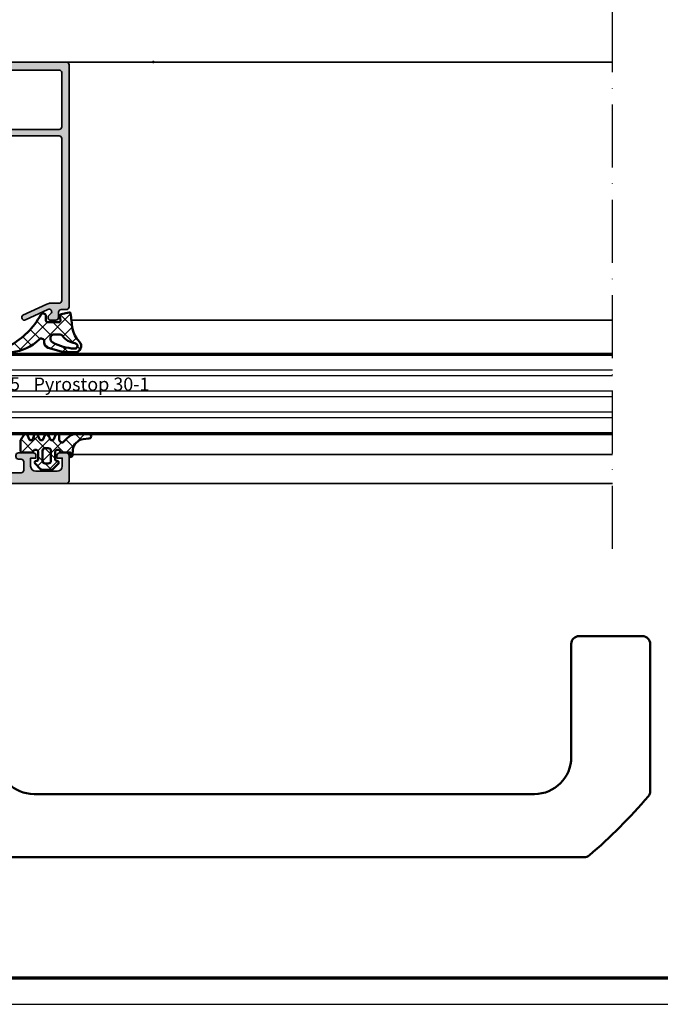
# Model space of a CAD drawing. Units: millimetres. Extents: x 2530 to 23610, y -640 to 3500.
# Drawn here: x 7086 to 7208, y 1659 to 1846 of the extents above; entities that cross this region are included whole.
import ezdxf

# ---------------------------------------------------------------- set-up
doc = ezdxf.new("R2010")
doc.units = ezdxf.units.MM
doc.linetypes.add('ACAD_ISO10W100', pattern=[18, 12, -3, 0, -3])
doc.linetypes.add('AUSGEZOGEN', pattern=[0])
doc.layers.add('nicht drucken', color=6, linetype='Continuous', plot=False)
doc.layers.add('RAHMEN', color=7, linetype='AUSGEZOGEN')
for name, color, linetype, lineweight in [('Rahmen (ISO)', 7, 'Continuous', 70), ('S02_Beschriftung', 1, 'Continuous', 25), ('S03_AL_Kontur', 255, 'Continuous', 35), ('S04_AL_Schraffur', 253, 'Continuous', 25), ('S05_EPDM_Contorno', 43, 'Continuous', 50), ('S05_EPDM_Kontur', 43, 'Continuous', 50), ('S06_EPDM_Schraffur', 43, 'Continuous', 25), ('S06_EPDM_Tratteggio', 43, 'Continuous', 25), ('S13_Zubehör_Kontur', 32, 'Continuous', 50), ('S15_Glas_Kontur', 4, 'Continuous', 70), ('S18_Mittellinie', 10, 'ACAD_ISO10W100', 25)]:
    doc.layers.add(name, color=color, linetype=linetype, lineweight=lineweight)
doc.layers.add('S22_Einfügepunkte', color=103, linetype='Continuous', lineweight=50, plot=False)
doc.styles.add('T1.7', font='isocpeur.ttf', dxfattribs={"height": 1.7})
pattern_1 = [(45, (0, 0), (-1.414213562373095, 1.414213562373095), []), (135, (0, 0), (-1.414213562373095, -1.414213562373095), [])]

# ---------------------------------------------------------------- blocks, each defined once
blk = doc.blocks.new('Rahmen A0')
at = {"layer": 'nicht drucken'}
blk.add_line((-1189, 0), (0, 0), dxfattribs=at)
blk.add_lwpolyline([(-1189, 0), (0, 0), (0, 841), (-1189, 841)], close=True, dxfattribs=at)
at = {"layer": 'Rahmen (ISO)'}
blk.add_lwpolyline([(-1184, 5), (-5, 5), (-5, 836), (-1184, 836)], close=True, dxfattribs=at)
blk = doc.blocks.new('150830_s')
at = {"layer": 'S04_AL_Schraffur'}
h = blk.add_hatch(color=256, dxfattribs=at)
edge = h.paths.add_edge_path()
edge.add_arc((21.49998672559968, -48.50001146306264), 0.4999885371110305, 134.998003291429, 270.0015101720062)
edge.add_line((21.49999990403444, -49), (22.49999990403444, -49))
edge.add_arc((22.50030959127507, -48.50030968724063), 0.4996904087249862, 269.9644904671308, 360.0355095328692)
edge.add_line((22.99999990403444, -48.5), (22.99999990403444, -47.5))
edge.add_arc((23.49969021679379, -47.49969031275936), 0.4996904087249719, 89.96449046712911, 180.0355095328709, ccw=False)
edge.add_line((23.49999990403444, -47), (24.49999990403444, -47))
edge.add_arc((24.50030959127504, -46.50030968724066), 0.4996904087249577, 269.9644904671336, 360.0000000000016)
edge.add_line((25, -46.50030968724064), (25, -0.5))
edge.add_arc((24.50025808621197, -0.499741913788025), 0.4997419804309126, 359.9704102278114, 450.0295897721886)
edge.add_line((24.5, 0), (0.5, 0))
edge.add_line((0.5, 0), (0.5, -1.5))
edge.add_line((0.5, -1.5), (1, -1.5))
edge.add_line((1, -1.5), (1, -4.5))
edge.add_arc((0.5002570760281948, -4.500257076028195), 0.4997429900938819, -90.02947389432393, 0.029473894323928107, ccw=False)
edge.add_line((0.5, -5), (-1.700000047683716, -5))
edge.add_line((-1.700000047683716, -5), (-2.619125127792358, -4.522520542144775))
edge.add_arc((-2.711324820675264, -4.699999949112556), 0.1999993081621464, 62.54834166557744, 150.0000285936358)
edge.add_line((-2.88452935218811, -4.600000381469727), (-3.433012723922729, -5.550000190734863))
edge.add_arc((-3.000000022422663, -5.800000190961273), 0.4999999997735904, 149.9999999550625, 270.0000025694479)
edge.add_line((-3, -6.300000190734863), (1.299999952316284, -6.299999713897705))
edge.add_arc((1.300515360635188, -5.300515122216609), 0.999484724572448, 269.9704540529916, 360.0295459470084)
edge.add_line((2.299999952316284, -5.299999713897705), (2.299999952316284, -2))
edge.add_arc((2.799742358747778, -1.999742406431494), 0.4997424728201385, 89.97046673884768, 180.0295332611523, ccw=False)
edge.add_line((2.799999952316284, -1.5), (23.10000038146973, -1.5))
edge.add_arc((23.10025617359038, -1.999744207879349), 0.4997442733424434, -0.029326618368088475, 90.02932661836809, ccw=False)
edge.add_line((23.60000038146973, -2), (23.60000038146973, -12.29999923706055))
edge.add_arc((23.10025741787488, -12.3002562734657), 0.4997430296965417, -90.02946934918629, 0.029469349186285854, ccw=False)
edge.add_line((23.10000038146973, -12.79999923706055), (-4.000000476837158, -12.79999923706055))
edge.add_arc((-3.999999660118652, -13.30000014414641), 0.5000009070865348, 90.00009358887714, 212.0414047846297)
edge.add_line((-4.423832893371582, -13.56526660919189), (-3.347000122070312, -15.76499938964844))
edge.add_arc((-2.921452175250019, -15.49720567641835), 0.5027967063222744, 212.181859052064, 269.8236075574519)
edge.add_line((-2.92300009727478, -16), (-2.400000095367432, -16.0000057220459))
edge.add_arc((-2.400407158373249, -15.7996017412704), 0.2004043941907382, 270.1163797249114, 359.8879914961062)
edge.add_line((-2.200003147125244, -15.79999351501465), (-2.200000047683716, -15.31530094146729))
edge.add_arc((-2.401251449163456, -15.31622924346417), 0.2012535424338091, 0.2642834232783399, 59.79449478316013)
edge.add_line((-2.300000190734863, -15.14230060577393), (-2.800318479537964, -14.85359191894531))
edge.add_arc((-2.700636325905999, -14.68093681347344), 0.1993647842478982, 179.8171895894173, 240.00007914384912, ccw=False)
edge.add_line((-2.900000095367432, -14.68030071258545), (-2.900000095367432, -14))
edge.add_arc((-2.700000813351989, -13.99999937384508), 0.1999992820164228, 74.99972849326213, 180.0001793808141, ccw=False)
edge.add_line((-2.648236274719238, -13.8068151473999), (-2.200000047683716, -14))
edge.add_line((-2.200000047683716, -14), (23.10000038146973, -14))
edge.add_arc((23.10025741787487, -14.49974296359485), 0.4997430296965452, -0.02946934918588795, 90.02946934918589, ccw=False)
edge.add_line((23.60000038146973, -14.5), (23.60000038146973, -45.30030892430119))
edge.add_arc((23.10025821378786, -45.30056675661933), 0.4997422341936637, -90.02956064806159, 0.0295606480615902, ccw=False)
edge.add_line((23.10000038146973, -45.80030892430119), (21.47099369989883, -45.80030892430119))
edge.add_arc((21.43995677234494, -47.29998779296842), 1.499999999999671, 88.81439208556502, 114.9974133025804)
edge.add_line((20.80609075516281, -45.94049749426796), (16.24914541184694, -48.065185546875))
edge.add_arc((16.50187800283864, -48.49891648145911), 0.5019923168382041, 120.2291161144698, 299.7341626232289)
edge.add_line((16.75085439622194, -48.934814453125), (20.97009267747194, -46.96734619140625))
edge.add_arc((21.21155556247154, -47.3913316072322), 0.4879220815513848, -44.76966278572701, 119.66183842745059, ccw=False)
edge.add_line((21.55795278489381, -47.73495483398438), (21.14645376145631, -48.14645385742188))
at = {"layer": 'S03_AL_Kontur'}
blk.add_lwpolyline([(21.14645376145631, -48.14645385742188, 0.6682007714159899), (21.49999990403444, -49), (22.49999990403444, -49, 0.4145766549757843), (22.99999990403444, -48.5), (22.99999990403444, -47.5, -0.414576654975799), (23.49999990403444, -47), (24.49999990403444, -47, 0.4143950970180348), (25, -46.50030968724064), (25, -0.5, 0.4145161176730729), (24.5, 0), (0.5, 0), (0.5, -1.5), (1, -1.5), (1, -4.5, -0.4145149326960813), (0.5, -5), (-1.700000047683716, -5), (-2.619125127792358, -4.522520542144775, 0.4012459013260116), (-2.88452935218811, -4.600000381469727), (-3.433012723922729, -5.550000190734863, 0.5773502843995036), (-3, -6.300000190734863), (1.299999952316284, -6.299999713897705, 0.4145156695129015), (2.299999952316284, -5.299999713897705), (2.299999952316284, -2, -0.4145155397862403), (2.799999952316284, -1.5), (23.10000038146973, -1.5, -0.4145134266409459), (23.60000038146973, -2), (23.60000038146973, -12.29999923706055, -0.4145148862171337), (23.10000038146973, -12.79999923706055), (-4.000000476837158, -12.79999923706055, 0.5892878397919261), (-4.423832893371582, -13.56526660919189), (-3.347000122070312, -15.76499938964844, 0.2569505405020492), (-2.92300009727478, -16), (-2.400000095367432, -16.0000057220459, 0.4130465342686946), (-2.200003147125244, -15.79999351501465), (-2.200000047683716, -15.31530094146729, 0.265753383905578), (-2.300000190734863, -15.14230060577393), (-2.800318479537964, -14.85359191894531, -0.2688046760287258), (-2.900000095367432, -14.68030071258545), (-2.900000095367432, -14, -0.49314787185075), (-2.648236274719238, -13.8068151473999), (-2.200000047683716, -14), (23.10000038146973, -14, -0.4145148862171298), (23.60000038146973, -14.5), (23.60000038146973, -45.30030892430119, -0.4145158198471571), (23.10000038146973, -45.80030892430119), (21.47099369989883, -45.80030892430119, 0.1147446294273353), (20.80609075516281, -45.94049749426796), (16.24914541184694, -48.065185546875, 0.995690017285898), (16.75085439622194, -48.934814453125), (20.97009267747194, -46.96734619140625, -0.8725976797685919), (21.55795278489381, -47.73495483398438)], format="xyb", close=True, dxfattribs=at)
blk = doc.blocks.new('224063_s')
at = {"layer": 'S06_EPDM_Schraffur'}
h = blk.add_hatch(dxfattribs=at)
h.set_pattern_fill('NETZ', color=256, scale=2, angle=45, style=0)
h.set_pattern_definition(pattern_1)
h.paths.add_polyline_path([(5.009484767945181, 3.818342294225832), (6.196941468040799, 3.958293364056646, 0.8806883314265094), (6.093231, 4.796141), (3.695186160202239, 4.796141, 0.2094868366643108), (1.930639566712922, 4.022909366856585), (1.323837, 3.364714, -0.6874086820917555), (0.4525300000000001, 3.700013150311697), (0.4525300000000003, 4.519514, 0.6378757550458083), (-0.2939910000000002, 4.599409000000001), (-0.5549877176098644, 3.918260217182132, -0.811325931437593), (-1.338874456974379, 3.917397768487854), (-1.600494000000001, 4.600172000000001, 0.576876723134825), (-2.293991, 4.599409000000001), (-2.554987717609863, 3.918260217182137, -0.811325931437602), (-3.338874456974382, 3.917397768487862), (-3.600494000000001, 4.600172000000001, 0.5768767231348245), (-4.293991, 4.599409), (-4.554991109954603, 3.918251363846697, -0.8113194582311306), (-5.338856066664861, 3.917388920463931), (-5.600479, 4.600172000000001, 0.5402717217671299), (-6.269528478154355, 4.636804666395239), (-6.947449000000002, 3.599837000000005), (-6.947449, 1.597446152766419, 0.4118601971210145), (-6.649848847233511, 1.299846), (-4.547469999999999, 1.299846, -1), (-3.54747, 1.29885824802247), (-3.54747, -0.008787105265394498, -0.4649164532783457), (-3.898212754057516, -0.3044645865023971, 0.7307284619689293), (-4.161774, -0.8123910000000008), (-3.120475933598491, -1.853685069184303, 0.1989118685576425), (-2.766923221597546, -2.000131), (-1.128019780332918, -2.000131, 0.1989118683239241), (-0.7744670686499265, -1.853685069502251), (0.266846, -0.812376, 0.7307511963892248), (0.003293423474208142, -0.3044658957463043, -0.4649253678481929), (-0.347458, -0.008789902443936235), (-0.347458, 1.298857626783447, -1), (0.652542, 1.299846), (2.992733482050099, 1.299846), (3.030086024318216, 1.764210791180848, -0.3574582694605822)])
h.paths.add_polyline_path([(-1.147461, 1.599846), (-1.147461, 1.599560732744252, 0.0001425929478747625)], flags=16)
at = {"layer": 'S05_EPDM_Kontur'}
for points in [[(0.652542, 1.299846, 0.9990121152241144), (-0.347458, 1.299846), (-0.347458, -0.008789902443936235, 0.4649253678481928), (0.003293423474207998, -0.3044658957463043, -0.7307511963892253), (0.266846, -0.812376), (-0.7744670686499265, -1.853685069502251, -0.1989118683239242), (-1.128019780332918, -2.000131), (-2.766923221597546, -2.000131, -0.1989118685576425), (-3.120475933598491, -1.853685069184303), (-4.161774, -0.8123910000000008, -0.7307284619689283), (-3.898212754057517, -0.304464586502397, 0.4649164532783466), (-3.54747, -0.008787105265394498), (-3.54747, 1.299846, 0.9990127358491108), (-4.547469999999999, 1.299846), (-6.647446000000001, 1.299846, -0.4165708503421029), (-6.947449, 1.599849000000003), (-6.947449000000002, 3.599837000000004), (-6.293976000000001, 4.599409000000001, -0.5768760885208651), (-5.600479, 4.600172000000001), (-5.293976, 3.800261000000001, 0.5769199599901795), (-4.600494000000001, 3.799498000000001), (-4.293991, 4.599409, -0.5768767231348245), (-3.600494000000001, 4.600172000000001), (-3.293991, 3.800261, 0.5769147570739357), (-2.600493999999999, 3.799498000000001), (-2.293991, 4.599409000000001, -0.5768767231348247), (-1.600494000000001, 4.600172000000001), (-1.293991, 3.800260999999999, 0.5769147570739388), (-0.6004939999999994, 3.799497999999999), (-0.2939910000000002, 4.599409000000001, -0.6378757550458082), (0.4525300000000003, 4.519514), (0.4525300000000001, 3.699004, 0.6866659000342986), (1.323837, 3.364714), (1.930639566712922, 4.022909366856585, -0.2094868366643108), (3.695186160202239, 4.796141), (6.093231, 4.796141, -1.005856047842622), (6.085236000000003, 3.945128000000001), (5.009484767945181, 3.818342294225832, 0.3574582694605822), (3.030086024318216, 1.764210791180848), (2.952515, 0.7998519999999987, -0.4151882102782499), (2.552521, 0.3998579999999994), (2.552521, 1.299846)], [(-2.247482000000001, -0.800138), (-1.647461, -0.800138, 0.4140042111518522), (-1.147461, -0.3001379999999999), (-1.147461, 1.599846, 0.4140465142101968), (-1.647461000000001, 2.099846), (-2.247481999999999, 2.099846, 0.4142167556282234), (-2.747481999999999, 1.599846), (-2.747482, -0.3001379999999996, 0.4140128009583825)]]:
    blk.add_lwpolyline(points, format="xyb", close=True, dxfattribs=at)
blk = doc.blocks.new('224350_s_6')
at = {"layer": 'S06_EPDM_Tratteggio'}
h = blk.add_hatch(dxfattribs=at)
h.set_pattern_fill('NETZ', color=256, scale=2, angle=45, style=0)
h.set_pattern_definition(pattern_1)
edge = h.paths.add_edge_path(flags=16)
edge.add_arc((1.115297853888815, -6.642786519439715), 0.4994520671623993, 259.3473630856853, 449.2974370482778)
edge.add_arc((1.821531782934443, -2.342593082351437), 3.864721735002702, 217.8745945828239, 259.5630160231657, ccw=False)
edge.add_arc((-1.875678538675788, -5.331068657376369), 0.8928845331127844, 43.60319299431139, 87.30591542713834)
edge.add_line((-1.83371, -4.439171), (-2.733711, -4.439171))
edge.add_arc((-2.733710262554944, -5.239171201519825), 0.8000002015201645, 90.00005281559838, 244.9999999999999)
edge.add_arc((1.428775640421268, 2.04108729944359), 9.183688391312295, 240.6553153713742, 267.4674218140152)
edge = h.paths.add_edge_path()
edge.add_line((-0.6322709999999631, -7.839550000000001), (1.049973, -7.838562))
edge.add_arc((1.138948782884359, -6.654237482148366), 1.187662095683949, 265.7035610949111, 405.6001628726346)
edge.add_arc((5.520002482988279, -2.377307936556666), 4.935272253220684, 191.0187190422123, 224.0007566388532, ccw=False)
edge.add_arc((593.8409101725343, 73.55897177640821), 598.1265897674745, 187.1058265070874, 187.3848815211462, ccw=False)
edge.add_arc((0.1096675759904173, -0.4539508196048534), 0.2000000000000083, 6.67142565478707, 101.7826775214941)
edge.add_line((0.06882755652469989, -0.258164985566629), (-1.477008395717151, -0.5806192156721501))
edge.add_arc((-1.415748366518578, -0.8742979667294751), 0.3000000000000004, 101.7826775214939, 188.6688481851399)
edge.add_line((-1.712321160959658, -0.9195149723513528), (-1.581711, -1.776170999999999))
edge.add_arc((-1.874272975256293, -1.839776069443009), 0.2993962495167795, -90.08363392089802, 12.265641430504786, ccw=False)
edge.add_line((-1.874710000000001, -2.139172000000001), (-4.072708, -2.139172000000001))
edge.add_arc((-4.072294994075802, -1.838755994075804), 0.3004162898202102, 180.0787690435781, 269.9212309564216, ccw=False)
edge.add_line((-4.372710999999999, -1.839169), (-4.372710999999997, -0.9419076678813818))
edge.add_arc((-4.872711000000001, -0.9419076678813815), 0.5000000000000036, 359.9999999999999, 517.4204065088461)
edge.add_arc((-18.78678893555587, 6.927836449723069), 15.4891961295919, 299.34967915065766, 330.28507541691704, ccw=False)
edge.add_arc((-10.78349136946312, -7.139550618324807), 0.6999993816770905, 125.9998297627265, 269.9998665386229)
edge.add_arc((-11.8349849775292, 1.006103678265977), 8.907930420396683, 276.7789980376961, 313.7728415071056)
edge.add_arc((-5.243486082117719, -5.786168789768974), 0.5599990821177553, -2.1509589885226887e-05, 139.9999574809652, ccw=False)
edge.add_line((-4.683487000000001, -5.786169000000002), (-4.683266000000001, -6.014548999999998))
edge.add_arc((-3.680711879665456, -6.012718093227257), 1.002555792172876, 180.1046358615555, 253.2127976574059)
edge.add_line((-3.970267999999999, -6.972549000000003), (-1.493271000000011, -7.713549))
edge.add_arc((-0.5784894881244349, -4.467318765919545), 3.372660069904379, 254.2622645167678, 269.0863045216573)
at = {"layer": 'S05_EPDM_Contorno'}
for points in [[(-4.683487000000001, -5.786169000000003, 0.7002074015932944), (-5.672469999999998, -5.426208000000002, -0.1628327664799082), (-10.783493, -7.839549999999997, -0.7265427731742767), (-11.194939, -6.573238000000002, 0.1358069301295713), (-5.334384514736297, -0.749924424365083, -0.8200977582938804), (-4.372710999999997, -0.9419076678813824), (-4.372710999999998, -1.839169000000001, 0.4134084644925336), (-4.072708, -2.139172000000001), (-1.874710000000002, -2.139172000000001, 0.4788476151063148), (-1.581711, -1.776170999999999), (-1.712321160959658, -0.9195149723513528, -0.3983839308174733), (-1.47700839571715, -0.5806192156721501), (0.06882755652469985, -0.258164985566629, -0.440590065894499), (0.3083133183178006, -0.4307157371816004, 0.001217607799110621), (0.6757129999998188, -3.320584999999503, 0.144913076937069), (1.969909999999998, -5.805682999999998, -0.6995353912098174), (1.049972999999999, -7.838562), (-0.6322709999999631, -7.839550000000001, -0.06477243284769074), (-1.493271000000006, -7.713549), (-3.970267999999997, -6.972549000000002, -0.3302738906143878), (-4.683266, -6.014548999999999)], [(1.022972, -7.133630999999999, 1.090831329505873), (1.121421999999999, -6.143371999999999, -0.183933180162856), (-1.229111000000003, -4.715281999999991, 0.1930345196911158), (-1.83371, -4.439171), (-2.733711, -4.439171, 0.8025844727765105), (-3.071804957113606, -5.964217613788438, 0.1175265550198701)]]:
    blk.add_lwpolyline(points, format="xyb", close=True, dxfattribs=at)
blk = doc.blocks.new('150580_s')
at = {"layer": 'S04_AL_Schraffur'}
h = blk.add_hatch(color=256, dxfattribs=at)
h.paths.add_polyline_path([(73, 16, 0.4142135623730847), (72.5, 16.5), (35.19999999999709, 16.5, -0.4142135623730949), (34.69999999999709, 17), (34.69999999999709, 20.47355651855469, 0.1945166952984501), (32.01908843281126, 23.18052496064411, 0.08166216349394216), (30.4516520794059, 23.59933548775007, 0.5972456414779983), (30.31590538736054, 23.39753181981723), (31.69999999999709, 21), (31.69999999999709, 20.30000000000291, -0.4142135623730929), (31.19999999999709, 19.80000000000291), (26.98110523986543, 19.80000000000291, -0.4158660498228547), (26.77997431904078, 20.00000000000364), (26.77997431904078, 22.67999799999961, 0.4142135623730951), (26.47997431904514, 22.97999799999889), (25.5, 22.97999799999889, 0.4142135623730949), (25.19999999999709, 22.67999799999961), (25.19999999999709, 20.79998699999123, -0.3381811729243699), (25.40000100000179, 20.52678299999388), (25.40000100000179, 20.07318899999154, -0.3382124742368836), (25.19999999999709, 19.80000000000291), (25.19999999999709, 15.50000000000364, 0.4142135623730945), (26.19999999999709, 14.5), (26.69999999999709, 14.5), (26.69999999999709, 17, -0.4142135623730949), (27.70000000000437, 18), (29, 18, -0.4142135623730949), (30, 17), (30, 10, -0.3999999999999971), (30, 9), (30, 3, -0.4142135623730947), (29, 2.000000000003638), (27.70000000000437, 2.000000000003638, -0.4142135623730892), (26.69999999999709, 3), (26.69999999999709, 4.5), (26.09999999999854, 4.5), (25, 3.400000000001455), (25, 2.000000000003638), (9.099999999998545, 2.000000000003638, -0.4142135623730944), (8.599999999998545, 2.5), (8.599999999998545, 4.099999999998545, -0.4142135623730951), (9.099999999998545, 4.599999999998545), (9.599999999998545, 4.599999999998545, 0.4142135623730919), (10.09999999999854, 5.099999999998545), (10.09999999999854, 5.299999999999272, 0.4142135623730972), (9.599999999998545, 5.799999999999272), (6.80000000000291, 5.799999999999272, 0.4142135623730951), (6.30000000000291, 5.299999999999272), (6.30000000000291, 4.799999999999272), (7.30000000000291, 4.799999999999272), (7.30000000000291, 3.299999999999272, -0.4142135623730952), (6.30000000000291, 2.30000000000291), (2.30000000000291, 2.30000000000291, -0.4142135623730948), (1.30000000000291, 3.299999999999272), (1.30000000000291, 4.799999999999272), (2.30000000000291, 4.799999999999272), (2.30000000000291, 5.299999999999272, 0.4142135623730951), (1.80000000000291, 5.799999999999272), (0.5, 5.799999999999272, 0.4142135623730952), (0, 5.299999999999272), (0, 0.5, 0.4142135623730949), (0.5, 0), (97.5, 0, 0.4142135623730944), (98, 0.5), (98, 5, 0.4142135623730914), (97.5, 5.5), (96.19999999999709, 5.5, 0.414213562373093), (95.70000000000437, 5), (95.70000000000437, 4.5), (96.69999999999709, 4.5), (96.69999999999709, 2.80000000000291, -0.4142135623730855), (95.70000000000437, 1.80000000000291), (91.69999999999709, 1.80000000000291, -0.4142135623730862), (90.69999999999709, 2.80000000000291), (90.69999999999709, 4.5), (91.69999999999709, 4.5), (91.69999999999709, 5, 0.4142135623730929), (91.20000000000437, 5.5), (89.40000000000146, 5.5, 0.4142135623730975), (88.90000000000146, 5), (88.90000000000146, 2.5, -0.414213562373095), (88.40000000000146, 2.000000000003638), (73.5, 2.000000000003638, -0.414213562373098), (73, 2.5), (73, 10.59999999999854, -0.4142135623730971), (73.5, 11.10000000000218), (82, 11.10000000000218, 0.4142135623730992), (82.5, 11.60000000000218), (82.5, 12.90000000000146, -0.3382124742365996), (82.2999989999953, 13.17318899999009), (82.2999989999953, 13.62678299999607, -0.3381811729237418), (82.5, 13.89998699999342), (82.5, 15.7799980000018, 0.414213562373095), (82.20000000000437, 16.07999800000107), (81.22002568095922, 16.07999800000107, 0.4142135623731038), (80.92002568095631, 15.7799980000018), (80.92002568095631, 13.10000000000218, -0.4158660498230985), (80.71889476013166, 12.90000000000146), (76.5, 12.90000000000146, -0.4142135623730973), (76, 13.40000000000146), (76, 14.09999999999854), (77.38409461262927, 16.49753181981214, 0.5972456414781865), (77.24834792059846, 16.69933548775225, 0.08166216349393693), (75.68091156718583, 16.28052496064265, 0.1110735317192922), (73.87513800220768, 14.97152902759626, -0.6912346844658371), (73, 15.30209139584622)])
h.paths.add_polyline_path([(70.69999999999709, 14.70000000000073, -0.4142135623731013), (71.19999999999709, 14.20000000000073), (71.19999999999709, 2.5, -0.4142135623730998), (70.69999999999709, 2.000000000003638), (32.29999999999563, 2.000000000003638, -0.4142135623730943), (31.79999999999563, 2.5), (31.79999999999563, 14.20000000000073, -0.4142135623730951), (32.29999999999563, 14.70000000000073)], flags=16)
at = {"layer": 'S03_AL_Kontur'}
for points in [[(76.5, 12.90000000000509), (80.72115024282539, 12.90000000000509, 0.4125630035767693), (80.92002568095631, 13.10000000000582), (80.92002568095631, 15.7799980000018, -0.414213562373095), (81.22002568095922, 16.07999800000107), (82.20000000000437, 16.07999800000107, -0.4142135623730862), (82.5, 15.7799980000018), (82.5, 13.89998699999705, 0.3381811729244534), (82.2999989999953, 13.62678299999243), (82.2999989999953, 13.17318899999373, 0.3382124742369543), (82.5, 12.90000000000509), (82.5, 11.60000000000218, -0.4142135623731075), (82, 11.10000000000218), (73.5, 11.10000000000218, 0.4142135623731034), (73, 10.60000000000218), (73, 2.5, 0.414213562373095), (73.5, 2.000000000003638), (88.40000000000146, 2.000000000003638, 0.414213562373095), (88.90000000000146, 2.5), (88.90000000000146, 5.000000000003638, -0.4142135623730991), (89.40000000000146, 5.500000000003638), (91.20000000000437, 5.500000000003638, -0.4142135623730992), (91.69999999999709, 5.000000000003638), (91.69999999999709, 4.500000000003638), (90.69999999999709, 4.500000000003638), (90.69999999999709, 2.80000000000291, 0.4142135623730971), (91.69999999999709, 1.80000000000291), (95.70000000000437, 1.80000000000291, 0.4142135623730929), (96.69999999999709, 2.80000000000291), (96.69999999999709, 4.500000000003638), (95.70000000000437, 4.500000000003638), (95.70000000000437, 5.000000000003638, -0.4142135623730909), (96.19999999999709, 5.500000000003638), (97.5, 5.500000000003638, -0.414213562373095), (98, 5.000000000003638), (98, 0.500000000003638, -0.4142135623730909), (97.5, 3.637978807091713e-12), (0.5, 3.637978807091713e-12, -0.414213562373095), (0, 0.500000000003638), (0, 5.30000000000291, -0.4142135623731034), (0.5, 5.80000000000291), (1.80000000000291, 5.80000000000291, -0.414213562373095), (2.30000000000291, 5.30000000000291), (2.30000000000291, 4.80000000000291), (1.30000000000291, 4.80000000000291), (1.30000000000291, 3.299999999999272, 0.4142135623730908), (2.30000000000291, 2.30000000000291), (6.30000000000291, 2.30000000000291, 0.414213562373095), (7.30000000000291, 3.299999999999272), (7.30000000000291, 4.80000000000291), (6.30000000000291, 4.80000000000291), (6.30000000000291, 5.30000000000291, -0.414213562373095), (6.80000000000291, 5.80000000000291), (9.599999999998545, 5.80000000000291, -0.4142135623730825), (10.09999999999854, 5.30000000000291), (10.09999999999854, 5.100000000002183, -0.414213562373095), (9.599999999998545, 4.600000000002183), (9.099999999998545, 4.600000000002183, 0.4142135623730909), (8.599999999998545, 4.099999999998545), (8.599999999998545, 2.5, 0.4142135623731075), (9.099999999998545, 2.000000000003638), (25, 2.000000000003638), (25, 3.400000000001455), (26.09999999999854, 4.500000000003638), (26.69999999999709, 4.500000000003638), (26.69999999999709, 3, 0.4142135623730929), (27.70000000000437, 2.000000000003638), (29, 2.000000000003638, 0.414213562373095), (30, 3), (30, 9.000000000003638, 0.3999999999999969), (30, 10.00000000000364), (30, 17, 0.4142135623730929), (29, 18.00000000000364), (27.70000000000437, 18.00000000000364, 0.4142135623730929), (26.69999999999709, 17), (26.69999999999709, 14.50000000000364), (26.19999999999709, 14.50000000000364, -0.414213562373095), (25.19999999999709, 15.50000000000364), (25.19999999999709, 19.80000000000291, 0.3382124742369556), (25.40000100000179, 20.07318899999154), (25.40000100000179, 20.52678299999752, 0.3381811729244527), (25.19999999999709, 20.79998699999487), (25.19999999999709, 22.67999800000325, -0.414213562373088), (25.5, 22.97999800000252), (26.47997431904514, 22.97999800000252, -0.414213562373095), (26.77997431904078, 22.67999800000325), (26.77997431904078, 20.00000000000364, 0.4125630035767694), (26.9788497571717, 19.80000000000291), (31.19999999999709, 19.80000000000291, 0.4142135623730992), (31.69999999999709, 20.30000000000291), (31.69999999999709, 21), (30.32127966288681, 23.38822248759607, -0.623962764612291), (30.4516520794059, 23.59933548775371, -0.08166216349393642), (32.01908843281126, 23.18052496064411, -0.1945166952984568), (34.69999999999709, 20.47355651855833), (34.69999999999709, 17, 0.4142135623731013), (35.19999999999709, 16.5), (72.5, 16.5, -0.4142135623730992), (73, 16), (73, 15.30209139584622, 0.6912346844658552), (73.87513800220768, 14.97152902759626, -0.1110735317192909), (75.68091156718583, 16.28052496064629, -0.08166216349393983), (77.24834792059846, 16.69933548775225, -0.6239627646122177), (77.37872033711028, 16.48822248759825), (76, 14.10000000000218), (76, 13.40000000000509, 0.414213562373095)], [(31.79999999999563, 14.20000000000437), (31.79999999999563, 2.5, 0.414213562373095), (32.29999999999563, 2.000000000003638), (70.69999999999709, 2.000000000003638, 0.414213562373095), (71.19999999999709, 2.5), (71.19999999999709, 14.20000000000437, 0.4142135623730909), (70.69999999999709, 14.70000000000437), (32.29999999999563, 14.70000000000437, 0.414213562373095)]]:
    blk.add_lwpolyline(points, format="xyb", close=True, dxfattribs=at)
blk = doc.blocks.new('240164_s')
at = {"layer": 'S13_Zubehör_Kontur'}
blk.add_line((8.485281374200014, 43.50000000000001), (13.50000000000002, 43.50000000000002), dxfattribs=at)
blk.add_lwpolyline([(-12, 14), (-12, 54, -0.414213562373095), (-10.50000000000001, 55.50000000000002), (10.50000005021839, 55.5, 0.4142135525673488), (12.00000000000001, 57.00000000000001), (12.00000000000001, 69.5, -0.414213562373095), (13.50000000000001, 71), (147.4497316761001, 70.99999999999999, -0.1783527285725404), (148.4229102268805, 70.64145674839938, -0.03972615972724722), (159.6414568454929, 59.42290957308671, -0.1783526732230367), (160.0000000000001, 58.44973162234675), (160, 30.49999999999998, -0.4142135623730979), (158.5000000000001, 29.00000000000002), (146.5, 29.00000000000001, -0.4142135623730915), (145, 30.49999999999999), (145.0000000000001, 52.00000000000003, 0.4142135623730966), (138, 59.00000000000002), (43.00000000000002, 59.00000000000001, 0.414213562373095), (36.00000000000001, 51.99999999999999), (36.00000000000001, 45.00000000000001, -0.4142135623730963), (34.50000000000001, 43.50000000000001), (13.49999994978165, 43.50000000000002, 0.414213552567349), (12.00000000000002, 42.00000000000002), (12.00000000000002, 14.00000000000001)], format="xyb", dxfattribs=at)
blk.add_lwpolyline([(10.50000000000001, 55.50000000000001), (15.51471862580001, 55.50000000000001)], dxfattribs=at)
blk.add_lwpolyline([(-14.25, 14, 0.414213562373095), (-16.25, 12), (-16.25, 0), (16.25000000000001, 0), (16.25000000000001, 12, 0.414213562373095), (14.25000000000001, 14)], format="xyb", close=True, dxfattribs=at)
blk = doc.blocks.new('*U11380')
at = {"layer": 'S02_Beschriftung'}
for p, q in [((121.1869635160037, 12), (0, 12)), ((0, 11), (121.1869635160037, 11)), ((121.1869635160037, 8), (0, 8)), ((0, 7), (121.1869635160037, 7)), ((121.1869635160037, 4), (0, 4)), ((0, 3), (121.1869635160037, 3))]:
    blk.add_line(p, q, dxfattribs=at)
at = {"layer": 'S15_Glas_Kontur'}
for p, q in [((121.1869635160037, 15), (0, 15)), ((0, 15), (0, 0)), ((0, 0), (121.1869635160037, 0))]:
    blk.add_line(p, q, dxfattribs=at)
at = {"layer": 'S22_Einfügepunkte', "style": 'T1.7'}
for s, p in [('gl15', (2, 8.155423458150779)), ('Pyrostop 30-1', (11.25451539405367, 8.089287591024913))]:
    blk.add_text(s, height=2.5, dxfattribs=at).set_placement(p)

msp = doc.modelspace()

# ---------------------------------------------------------------- linework, layer by layer
at = {"layer": 'S03_AL_Kontur'}
for p, q in [((7092.369763931621, 1837.855688762745), (7199.056727447622, 1837.855688762745)), ((7096.317484574223, 1788.855747564101), (7199.056727447714, 1788.865687808689)), ((7096.521946034249, 1763.355688762745), (7199.056727447622, 1763.355688762745)), ((7095.369763931621, 1757.855688762745), (7199.056727447622, 1757.855688762745))]:
    msp.add_line(p, q, dxfattribs=at)
at = {"layer": 'S18_Mittellinie'}
msp.add_line((7199.056727447797, 1745.413442613531), (7199.056727447595, 1851.704213216116), dxfattribs=at)
at = {"layer": 'S22_Einfügepunkte'}
msp.add_point((7111.869763931621, 1837.855688762745), dxfattribs=at)

# ---------------------------------------------------------------- block references
at = {"layer": 'RAHMEN'}
msp.add_blockref('Rahmen A0', (7839.211116891445, 1658.931626475161), dxfattribs=at)
at = {"layer": 'S03_AL_Kontur'}
msp.add_blockref('150830_s', (7070.869763931621, 1837.855688762745), dxfattribs=at)
at = {"layer": 'S03_AL_Kontur', "xscale": -1}
msp.add_blockref('150580_s', (7095.869763931621, 1757.855688762745), dxfattribs=at)
at = {"layer": 'S05_EPDM_Kontur'}
for name, p in [('224350_s_6', (7095.844716009457, 1790.593959744421)), ('224063_s', (7093.569763931622, 1762.436048743596))]:
    msp.add_blockref(name, p, dxfattribs=at)
at = {"layer": 'S13_Zubehör_Kontur'}
msp.add_blockref('240164_s', (7046.22881580009, 1837.855688762745), dxfattribs=at)
at = {"layer": 'S13_Zubehör_Kontur', "xscale": -1, "rotation": 180}
msp.add_blockref('240164_s', (7046.22881580009, 1757.855688762745), dxfattribs=at)
at = {"layer": 'S15_Glas_Kontur'}
msp.add_blockref('*U11380', (7077.869763931621, 1767.355688762745), dxfattribs=at)

doc.saveas('drawing.dxf')
